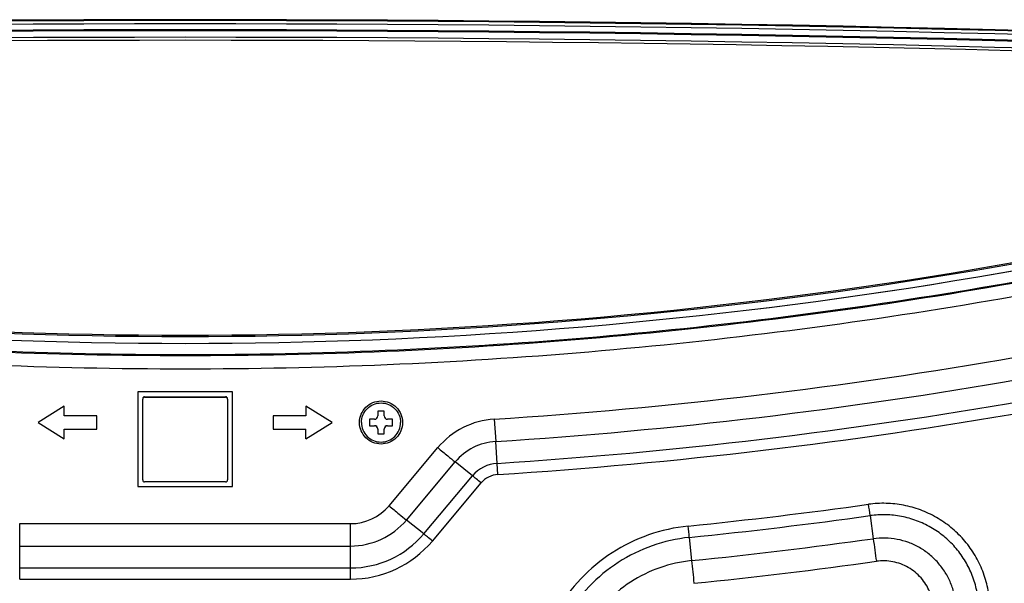
# Model space of a CAD drawing. Units: millimetres. Extents: x 0 to 1134, y 0 to 804.
# Drawn here: x 388 to 426, y 157 to 178 of the extents above; entities that cross this region are included whole.
import ezdxf

# ---------------------------------------------------------------- set-up
doc = ezdxf.new("R2010")
doc.units = ezdxf.units.MM
doc.header["$LTSCALE"] = 65.395
doc.layers.get('0').update_dxf_attribs({"linetype": 'CONTINUOUS'})
doc.layers.add('7_ALL_FEATURES', color=7, linetype='CONTINUOUS')

msp = doc.modelspace()

# ---------------------------------------------------------------- linework, layer by layer
at = {"color": 7, "linetype": 'Continuous'}
for p, q in [((402.1821, 163.4573), (402.1821, 163.2699)), ((402.4321, 163.4573), (402.1821, 163.4573)), ((402.4321, 163.2699), (402.4321, 163.4573)), ((401.8696, 163.1449), (401.8696, 162.8949)), ((402.0571, 163.1449), (401.8696, 163.1449)), ((401.8696, 162.8989), (402.0571, 162.8989)), ((401.8696, 162.8949), (402.0571, 162.8949)), ((402.0571, 162.8989), (402.0571, 162.8949)), ((402.7446, 163.1449), (402.5571, 163.1449)), ((402.5571, 162.8989), (402.5571, 162.8949)), ((402.5571, 162.8989), (402.7446, 162.8989)), ((402.5571, 162.8949), (402.7446, 162.8949)), ((402.7446, 162.8949), (402.7446, 163.1449)), ((402.1821, 162.7699), (402.1821, 162.5825)), ((402.1821, 162.5825), (402.4321, 162.5825)), ((402.4321, 162.5825), (402.4321, 162.7699))]:
    msp.add_line(p, q, dxfattribs=at)
for centre, start, end in [((402.0572, 163.2698), 269.97787, 0.01341), ((402.5571, 163.2698), 179.98659, 270.02213), ((402.0572, 162.7739), 359.98659, 90.02213), ((402.0572, 162.77), 359.98659, 90.02213), ((402.5571, 162.7739), 89.97787, 180.01341), ((402.5571, 162.77), 89.97787, 180.01341)]:
    msp.add_arc(centre, 0.125, start, end, dxfattribs=at)
for points in [[(401.5571, 163.0199), (401.5571, 163.1174), (401.5963, 163.3146), (401.7629, 163.5639), (402.0127, 163.7306), (402.3071, 163.7893), (402.6015, 163.7306), (402.8513, 163.5639), (403.018, 163.3146), (403.0571, 163.1174), (403.0571, 163.0199)], [(401.5571, 163.0199), (401.5571, 162.9224), (401.5963, 162.7252), (401.7629, 162.4759), (402.0127, 162.3092), (402.3071, 162.2505), (402.6015, 162.3092), (402.8513, 162.4759), (403.018, 162.7252), (403.0571, 162.9224), (403.0571, 163.0199)]]:
    msp.add_open_spline(points, degree=3, knots=[0, 0, 0, 0, 0.1249562, 0.2500171, 0.3749959, 0.5, 0.6250041, 0.7499829, 0.8750438, 1, 1, 1, 1], dxfattribs=at)
at = {"layer": '7_ALL_FEATURES', "color": 7, "linetype": 'Continuous'}
for p, q in [((392.9946, 164.1915), (392.9946, 160.5671)), ((396.6196, 164.1915), (392.9946, 164.1915)), ((393.2571, 164.0062), (393.2571, 163.9922)), ((393.2571, 164.0062), (396.3571, 164.0062)), ((393.2571, 163.9922), (396.3571, 163.9922)), ((396.3571, 164.0062), (396.3571, 163.9922)), ((396.6196, 160.5671), (396.6196, 164.1915)), ((390.1821, 163.6448), (389.1821, 163.0199)), ((390.1821, 163.2699), (390.1821, 163.6448)), ((393.1821, 160.8177), (393.1821, 163.9173)), ((396.4321, 163.9173), (396.4321, 160.8177)), ((399.4321, 163.6448), (399.4321, 163.2699)), ((400.4321, 163.0199), (399.4321, 163.6448)), ((391.4321, 163.2699), (390.1821, 163.2699)), ((391.4321, 162.7699), (391.4321, 163.2699)), ((398.1821, 163.2699), (398.1821, 162.7699)), ((399.4321, 163.2699), (398.1821, 163.2699)), ((389.1821, 163.0199), (390.1821, 162.395)), ((389.1828, 163.0203), (390.1821, 162.3959)), ((399.4321, 162.3959), (400.4314, 163.0203)), ((399.4321, 162.395), (400.4321, 163.0199)), ((406.6418, 163.149), (406.6972, 162.2936)), ((390.1821, 162.395), (390.1821, 162.7708)), ((390.1821, 162.7708), (391.4321, 162.7708)), ((390.1821, 162.7699), (391.4321, 162.7699)), ((398.1821, 162.7708), (399.4321, 162.7708)), ((398.1821, 162.7699), (399.4321, 162.7699)), ((399.4321, 162.395), (399.4321, 162.7708)), ((406.7526, 161.4556), (406.6972, 162.2936)), ((402.6142, 159.8313), (404.4814, 162.0562)), ((403.2776, 159.2834), (405.1448, 161.5083)), ((405.8082, 160.9779), (405.1448, 161.5083)), ((406.7803, 161.0279), (406.7526, 161.4556)), ((403.941, 158.753), (405.8082, 160.9779)), ((396.3571, 160.7427), (393.2571, 160.7427)), ((404.2727, 158.4791), (406.1399, 160.704)), ((392.9946, 160.5692), (396.6196, 160.5692)), ((392.9946, 160.5671), (396.6196, 160.5671)), ((388.4729, 157.0192), (388.4729, 159.1446)), ((388.4729, 159.1446), (401.1413, 159.1446)), ((401.1413, 157.0192), (401.1413, 159.1446)), ((403.941, 158.753), (403.2776, 159.2834)), ((421.0352, 159.4519), (421.1547, 158.5681)), ((414.1117, 158.6167), (414.1996, 157.7291)), ((388.4729, 158.2875), (401.1413, 158.2875)), ((388.4729, 157.4477), (401.1413, 157.4477)), ((388.4729, 157.0192), (401.1413, 157.0192))]:
    msp.add_line(p, q, dxfattribs=at)
for centre, radius, start, end in [((394.8078, -1071.7156), 1250.1686, 87.1571447, 92.8429182), ((394.8078, -1071.7156), 1250.1436, 87.1571447, 92.8429182), ((394.8078, -1071.7167), 1250.1356, 87.1571447, 92.8429182), ((394.8078, -1071.7186), 1250.0115, 87.1571447, 92.8429182), ((394.8078, -1071.7185), 1249.7838, 87.1571447, 92.8429182), ((394.8078, -1071.7373), 1249.7651, 87.1571447, 92.8429182), ((394.8078, -1071.7372), 1249.515, 87.1571447, 92.8429182), ((394.8078, -1071.2295), 1248.8916, 87.419492, 92.580054), ((394.8011, 347.7672), 184.9976, 273.669695, 286.162635), ((394.8011, 347.7762), 185.8637, 273.669695, 286.162635), ((394.8011, 347.8026), 186.7299, 273.669695, 286.162635), ((394.8011, 347.8071), 187.1629, 273.669695, 286.162635), ((393.2571, 163.9312), 0.075, 89.97787, 180.01341), ((393.2571, 163.9173), 0.075, 89.97787, 180.01341), ((396.3571, 163.9312), 0.075, 359.98659, 90.02213), ((396.3571, 163.9173), 0.075, 359.98659, 90.02213), ((406.8387, 160.0778), 3.0775, 93.6688, 139.99445), ((406.8387, 160.0867), 2.2114, 93.6688, 139.99445), ((406.8387, 160.113), 1.3454, 93.6688, 139.99445), ((406.8387, 160.1175), 0.9123, 93.6688, 139.99445), ((393.2571, 160.8177), 0.075, 179.98659, 270.02213), ((396.3571, 160.8177), 0.075, 269.97787, 0.01341), ((394.799, 347.8252), 189.7543, 275.828166, 277.929189), ((277.3473, 139.855), 145.0181, 7.766392, 7.939155), ((401.1414, 161.0674), 1.9228, 269.99903, 319.99429), ((401.1414, 161.0763), 2.7888, 269.99903, 319.99429), ((394.799, 347.821), 190.1874, 275.828166, 277.929189), ((401.1414, 161.1027), 3.6549, 269.99903, 319.99429), ((218.0559, 139.0194), 197.0327, 5.708194, 5.835354), ((401.1414, 161.1071), 4.088, 269.99903, 319.99429), ((394.799, 347.7951), 191.0536, 275.828166, 277.929189), ((708.5305, 197.762), 290.0362, 187.766392, 187.939155), ((806.311, 196.9236), 394.0654, 185.708194, 185.835354), ((394.799, 347.7867), 191.9199, 275.828166, 277.929189)]:
    msp.add_arc(centre, radius, start, end, dxfattribs=at)
for points, knots in [([(455.3481, 175.925), (450.4994, 174.2171), (440.6522, 171.2103), (425.557, 167.9665), (410.2404, 166.0107), (394.8134, 165.3572), (379.3865, 166.0107), (364.0698, 167.9665), (348.9746, 171.2103), (339.1274, 174.2171), (334.2787, 175.925)], [0, 0, 0, 0, 0.1249991, 0.2499989, 0.3749993, 0.5, 0.6250007, 0.7500011, 0.8750009, 1, 1, 1, 1]), ([(454.8763, 175.7962), (450.0622, 174.1153), (440.2879, 171.1564), (425.3097, 167.9646), (410.1154, 166.0403), (394.8134, 165.3974), (379.5115, 166.0403), (364.3172, 167.9646), (349.339, 171.1564), (339.5646, 174.1153), (334.7505, 175.7962)], [0, 0, 0, 0, 0.1249991, 0.249999, 0.3749993, 0.5, 0.6250007, 0.750001, 0.8750009, 1, 1, 1, 1]), ([(455.5143, 175.4448), (450.6523, 173.7321), (440.778, 170.7171), (425.6414, 167.4644), (410.2827, 165.5032), (394.8134, 164.8479), (379.3441, 165.5032), (363.9855, 167.4644), (348.8488, 170.7171), (338.9746, 173.7321), (334.1126, 175.4448)], [0, 0, 0, 0, 0.1249991, 0.2499989, 0.3749993, 0.5, 0.6250007, 0.7500011, 0.8750009, 1, 1, 1, 1]), ([(338.3669, 175.0377), (347.4498, 172.0703), (366.1189, 167.563), (394.8127, 165.2952), (423.5065, 167.5628), (442.1756, 172.0699), (451.2586, 175.0372)], [0, 0, 0, 0, 0.249988, 0.5, 0.750012, 1, 1, 1, 1]), ([(338.3726, 175.0368), (347.4551, 172.0696), (366.1223, 167.5629), (394.8127, 165.2953), (423.5031, 167.5627), (442.1704, 172.0692), (451.2529, 175.0363)], [0, 0, 0, 0, 0.2499991, 0.5, 0.7500009, 1, 1, 1, 1]), ([(451.0028, 175.2177), (441.9585, 172.2731), (423.373, 167.801), (394.8127, 165.5511), (366.2524, 167.8012), (347.667, 172.2734), (338.6227, 175.2181)], [0, 0, 0, 0, 0.2499991, 0.5, 0.7500009, 1, 1, 1, 1]), ([(450.9971, 175.2535), (441.9534, 172.313), (423.3691, 167.849), (394.8127, 165.6036), (366.2563, 167.8492), (347.672, 172.3133), (338.6284, 175.254)], [0, 0, 0, 0, 0.2499879, 0.5, 0.7500121, 1, 1, 1, 1]), ([(401.4821, 163.0199), (401.4821, 163.1272), (401.5251, 163.3441), (401.7086, 163.6183), (401.9832, 163.8018), (402.3071, 163.8662), (402.631, 163.8018), (402.9057, 163.6183), (403.0892, 163.3441), (403.1321, 163.1272), (403.1321, 163.0199)], [0, 0, 0, 0, 0.1249912, 0.2499876, 0.3749912, 0.5, 0.6250088, 0.7500124, 0.8750088, 1, 1, 1, 1]), ([(403.1321, 163.0199), (403.1321, 162.9126), (403.0892, 162.6957), (402.9057, 162.4215), (402.631, 162.2379), (402.3071, 162.1736), (401.9832, 162.2379), (401.7086, 162.4215), (401.5251, 162.6957), (401.4821, 162.9126), (401.4821, 163.0199)], [0, 0, 0, 0, 0.1249912, 0.2499876, 0.3749912, 0.5, 0.6250088, 0.7500124, 0.8750088, 1, 1, 1, 1]), ([(404.4814, 162.0562), (404.6087, 161.9494), (404.829, 161.7658), (405.0505, 161.5837), (405.1448, 161.5083)], [0, 0, 0, 0, 0.5793465, 1, 1, 1, 1]), ([(406.1399, 160.704), (406.0762, 160.7574), (405.9661, 160.8492), (405.8553, 160.9402), (405.8082, 160.9779)], [0, 0, 0, 0, 0.5793465, 1, 1, 1, 1]), ([(423.9995, 152.573), (424.1784, 152.7078), (424.5148, 153.0075), (424.9383, 153.5333), (425.27, 154.1214), (425.5007, 154.756), (425.6244, 155.4197), (425.6376, 156.0948), (425.5399, 156.7629), (425.334, 157.4059), (425.0256, 158.0065), (424.6228, 158.5485), (424.1366, 159.0171), (423.5802, 159.3997), (422.9687, 159.6859), (422.3184, 159.8681), (421.6472, 159.9413), (421.1974, 159.916), (420.9755, 159.8851)], [0, 0, 0, 0, 0.0625012, 0.1250008, 0.1874989, 0.2499959, 0.3124921, 0.374988, 0.437484, 0.4999808, 0.5624786, 0.6249779, 0.6874787, 0.749981, 0.8124847, 0.8749894, 0.9374946, 1, 1, 1, 1]), ([(402.6142, 159.8313), (402.7415, 159.7245), (402.9619, 159.541), (403.1834, 159.3588), (403.2776, 159.2834)], [0, 0, 0, 0, 0.5793465, 1, 1, 1, 1]), ([(423.7389, 152.9144), (423.8989, 153.0349), (424.1996, 153.3029), (424.5782, 153.773), (424.8748, 154.2988), (425.0811, 154.8661), (425.1917, 155.4596), (425.2034, 156.0631), (425.1161, 156.6604), (424.9321, 157.2354), (424.6563, 157.7724), (424.2962, 158.2569), (423.8615, 158.6759), (423.3641, 159.0179), (422.8173, 159.2739), (422.2359, 159.4367), (421.6358, 159.5021), (421.2336, 159.4795), (421.0352, 159.4519)], [0, 0, 0, 0, 0.0625012, 0.1250008, 0.1874989, 0.2499959, 0.3124921, 0.374988, 0.437484, 0.4999808, 0.5624786, 0.6249779, 0.6874787, 0.749981, 0.8124847, 0.8749894, 0.9374946, 1, 1, 1, 1]), ([(404.2727, 158.4791), (404.2091, 158.5325), (404.0989, 158.6243), (403.9881, 158.7154), (403.941, 158.753)], [0, 0, 0, 0, 0.5793465, 1, 1, 1, 1]), ([(414.0677, 159.0517), (413.5525, 158.9992), (412.5306, 158.771), (411.1237, 158.0801), (409.9171, 157.0796), (409.2905, 156.2408), (409.0316, 155.7924)], [0, 0, 0, 0, 0.2500105, 0.5000154, 0.7500121, 1, 1, 1, 1]), ([(414.1117, 158.6167), (413.6304, 158.5675), (412.6757, 158.3544), (411.3611, 157.7089), (410.2339, 156.7742), (409.6485, 155.9905), (409.4066, 155.5716)], [0, 0, 0, 0, 0.2500105, 0.5000154, 0.7500121, 1, 1, 1, 1]), ([(423.2177, 153.5797), (423.3398, 153.6717), (423.5692, 153.8762), (423.8581, 154.2349), (424.0844, 154.6361), (424.2419, 155.069), (424.3262, 155.5218), (424.3352, 155.9823), (424.2686, 156.4381), (424.1282, 156.8768), (423.9177, 157.2865), (423.6429, 157.6563), (423.3113, 157.976), (422.9317, 158.237), (422.5145, 158.4323), (422.0708, 158.5565), (421.613, 158.6064), (421.3061, 158.5892), (421.1547, 158.5681)], [0, 0, 0, 0, 0.0625012, 0.1250008, 0.1874989, 0.2499959, 0.3124921, 0.374988, 0.437484, 0.4999808, 0.5624786, 0.6249779, 0.6874787, 0.749981, 0.8124847, 0.8749894, 0.9374946, 1, 1, 1, 1]), ([(414.1996, 157.7291), (413.786, 157.6869), (412.9657, 157.5037), (411.8361, 156.9491), (410.8675, 156.1458), (410.3645, 155.4725), (410.1566, 155.1125)], [0, 0, 0, 0, 0.2500105, 0.5000154, 0.7500121, 1, 1, 1, 1]), ([(422.6965, 154.2625), (422.7807, 154.326), (422.9389, 154.4669), (423.1381, 154.7142), (423.2941, 154.9909), (423.4026, 155.2893), (423.4608, 155.6016), (423.4691, 156.0239), (423.3488, 156.5459), (423.0653, 157.0004), (422.7611, 157.2935), (422.4993, 157.4735), (422.2117, 157.6081), (421.9058, 157.6938), (421.5901, 157.7282), (421.3786, 157.7163), (421.2742, 157.7018)], [0, 0, 0, 0, 0.0625541, 0.1251067, 0.1876578, 0.2502078, 0.3127569, 0.3753058, 0.4999807, 0.6246601, 0.6872138, 0.7497691, 0.8123258, 0.8748834, 0.9374417, 1, 1, 1, 1])]:
    msp.add_open_spline(points, degree=3, knots=knots, dxfattribs=at)

doc.saveas('drawing.dxf')
